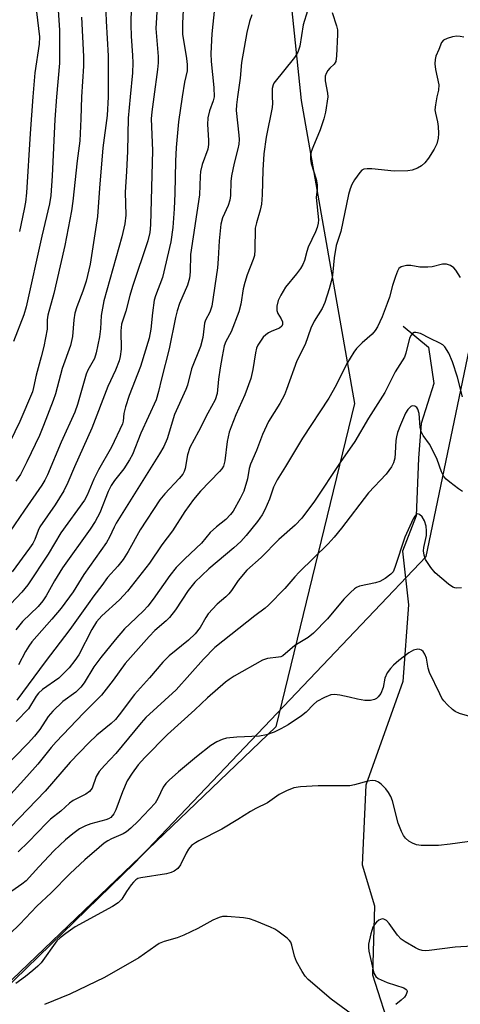
# Model space of a CAD drawing. Units: inches. Extents: x 1243771 to 1249771, y 581451 to 585452.
# Drawn here: x 1245155 to 1245264, y 584775 to 585019 of the extents above; entities that cross this region are included whole.
import ezdxf

# ---------------------------------------------------------------- set-up
doc = ezdxf.new("R2010")
doc.units = ezdxf.units.IN
doc.header["$MEASUREMENT"] = 0
for name, color, linetype in [('HYDRO-Single Line Stream', 4, 'Continuous'), ('NTRL-Pasture Land', 2, 'Continuous'), ('NTRL-Trees', 3, 'Continuous'), ('Undefined', 1, 'Continuous')]:
    doc.layers.add(name, color=color, linetype=linetype)

msp = doc.modelspace()

# ---------------------------------------------------------------- linework, layer by layer
at = {"layer": 'HYDRO-Single Line Stream'}
msp.add_lwpolyline([(1245249.95, 584943.19), (1245256.24, 584938.03), (1245257.6, 584929.01), (1245254.45, 584919.12), (1245253.75, 584910.51), (1245253.16, 584896.28), (1245249.84, 584887.52), (1245251.31, 584874.19), (1245249.9, 584855.28), (1245240.69, 584829.56), (1245239.82, 584809.89), (1245242.85, 584799.72), (1245242.4, 584782.67), (1245247.05, 584767.98)], dxfattribs=at)
at = {"layer": 'NTRL-Pasture Land'}
msp.add_lwpolyline([(1245058.4, 584689), (1245183.42, 584810.26), (1245255.65, 584886.16), (1245277.91, 584992.73)], dxfattribs=at)
at = {"layer": 'NTRL-Trees'}
msp.add_lwpolyline([(1245129.39, 585241.33), (1245176.83, 585175.92), (1245213.87, 585103.05), (1245224.7, 584999.06), (1245237.92, 584924.06), (1245218.45, 584843.99), (1245075.87, 584707.65)], dxfattribs=at)
at = {"layer": 'Undefined'}
for points, elevation in [([(1245182.28, 585000), (1245181.83, 584994.73), (1245181.65, 584986.54), (1245181.41, 584981.51), (1245181.05, 584976.34), (1245181.21, 584970.68), (1245181.02, 584968.54), (1245180.25, 584965.28), (1245175.77, 584949.48), (1245175.11, 584945.84), (1245174.94, 584942.57), (1245174.74, 584940.54), (1245173.9, 584936.57), (1245173.45, 584935.21), (1245171.86, 584932.33), (1245171.42, 584931.3), (1245169.27, 584923.82), (1245168.63, 584921.95), (1245165.23, 584914.53), (1245161.81, 584906.42), (1245161.14, 584905.08), (1245160.39, 584903.81), (1245156.09, 584897.67), (1245149.88, 584888.58)], 602), ([(1245170.22, 585000), (1245170.08, 584994.53), (1245169.8, 584989.07), (1245169.16, 584984.17), (1245168.08, 584974.13), (1245167.75, 584971.75), (1245166.12, 584963.19), (1245164.09, 584954.15), (1245163.4, 584951.31), (1245161.88, 584945.89), (1245161.73, 584944.77), (1245161.73, 584942.44), (1245160.91, 584938.18), (1245160.29, 584935.65), (1245158.99, 584931.09), (1245158.39, 584928), (1245158.09, 584926.92), (1245155.01, 584919.59), (1245149.96, 584909.35)], 606), ([(1245258.29, 585000), (1245257.95, 584998.03), (1245257.85, 584996.78), (1245257.95, 584995.97), (1245258.46, 584993.82), (1245258.63, 584992.65), (1245258.75, 584990.87), (1245258.64, 584989.73), (1245258.27, 584988.37), (1245257.67, 584987.04), (1245256.24, 584984.76), (1245255.32, 584983.64), (1245254.47, 584982.87), (1245253.53, 584982.3), (1245252.23, 584981.84), (1245251.14, 584981.64), (1245247.76, 584981.54), (1245242.17, 584982.11), (1245241.01, 584982.14), (1245240.2, 584982.04), (1245239.75, 584981.81), (1245239.19, 584981.24), (1245237.93, 584979.42), (1245237.24, 584978.24), (1245236.83, 584977.19), (1245236.44, 584975.83), (1245234.49, 584966.67), (1245233.34, 584963.16), (1245232.87, 584960.1), (1245232.57, 584956.66), (1245232.33, 584955.18), (1245231.62, 584952.42), (1245230.54, 584949.08), (1245229.86, 584947.54), (1245227.95, 584944.46), (1245227.06, 584942.68), (1245225.68, 584938.64), (1245223.64, 584934.61), (1245221.05, 584927.49), (1245220.52, 584926.24), (1245219.36, 584924.08), (1245216.63, 584919.57), (1245215.13, 584916.42), (1245214.58, 584915.09), (1245213.62, 584912.39), (1245212.11, 584909.06), (1245211.83, 584907.95), (1245211.42, 584905.42), (1245210.46, 584902.39), (1245209.6, 584900.53), (1245207.87, 584897.44), (1245207.19, 584896.55), (1245206.05, 584895.37), (1245203.71, 584893.52), (1245202.17, 584892.11), (1245199.98, 584889.45), (1245195.84, 584885.64), (1245193.69, 584883.44), (1245192.12, 584881.48), (1245188.03, 584875.64), (1245186.7, 584873.9), (1245185.62, 584872.73), (1245182.19, 584869.53), (1245180.93, 584868.25), (1245178.56, 584865.57), (1245175.04, 584861.2), (1245173.32, 584858.88), (1245170.89, 584854.95), (1245170.05, 584853.8), (1245168.81, 584852.64), (1245165.59, 584850.33), (1245163.11, 584847.86), (1245161.99, 584846.55), (1245159.91, 584843.35), (1245158.64, 584841.75), (1245157.04, 584839.99), (1245150.12, 584832.89)], 588), ([(1245195.21, 585000), (1245194.29, 584993.8), (1245193.74, 584987.42), (1245193.54, 584984.08), (1245193.38, 584976.02), (1245193.21, 584972.22), (1245192.88, 584967.65), (1245192.39, 584964.07), (1245190.32, 584955.22), (1245188.63, 584950.71), (1245188.29, 584949.6), (1245187.83, 584946.53), (1245187.46, 584942.49), (1245187, 584940.2), (1245184.84, 584933.21), (1245182.1, 584926.04), (1245181.14, 584923.27), (1245180.72, 584921.61), (1245180.54, 584919.66), (1245180.41, 584919.02), (1245177.66, 584913.22), (1245174.43, 584907.64), (1245173.33, 584905.29), (1245171.68, 584901.37), (1245170.99, 584900.1), (1245165.11, 584892.06), (1245161.95, 584886.8), (1245156.95, 584879.2), (1245155.44, 584877.38), (1245151.31, 584873)], 598), ([(1245188.18, 585000), (1245187.67, 584996.25), (1245187.52, 584994.55), (1245187.86, 584986.7), (1245187.33, 584968.28), (1245187.2, 584966.39), (1245186.66, 584964.31), (1245182.93, 584953.03), (1245182.25, 584950.77), (1245181.26, 584946.88), (1245180.17, 584943.72), (1245180, 584942.05), (1245180.11, 584937.5), (1245179.87, 584935.73), (1245179.58, 584934.62), (1245178.67, 584932.29), (1245176.81, 584928.26), (1245172.81, 584917.92), (1245168.52, 584908.42), (1245166.83, 584904.47), (1245165.88, 584902.48), (1245163.7, 584899), (1245159.96, 584893.53), (1245159.51, 584892.66), (1245158.68, 584890.39), (1245158.15, 584889.44), (1245157.34, 584888.23), (1245153.08, 584882.36)], 600), ([(1245164.06, 585000), (1245163.68, 584994.37), (1245163, 584980.41), (1245162.63, 584975.53), (1245162.36, 584973.51), (1245160.46, 584965.51), (1245156.52, 584947.97), (1245155.92, 584946.05), (1245153.41, 584939.4)], 608), ([(1245203.16, 585000), (1245202.87, 584999.02), (1245201.94, 584996.52), (1245201.55, 584994.81), (1245201.49, 584993.15), (1245201.74, 584989.27), (1245201.73, 584988.16), (1245201.52, 584987.05), (1245200.19, 584983.19), (1245199.78, 584981.5), (1245199.67, 584980.33), (1245199.5, 584975.71), (1245197.3, 584960.98), (1245197.2, 584956.66), (1245197.03, 584955.11), (1245196.55, 584953.36), (1245194.53, 584948.78), (1245193.94, 584947), (1245193.54, 584945.33), (1245192.01, 584937.63), (1245190.08, 584930.13), (1245189.37, 584927.06), (1245188.72, 584924.95), (1245184.98, 584916.71), (1245182.89, 584911.4), (1245182.18, 584910.13), (1245180.76, 584907.91), (1245178.43, 584905.04), (1245177.61, 584903.8), (1245176.9, 584902.3), (1245174.8, 584897.03), (1245173.65, 584894.81), (1245172.44, 584892.97), (1245165.55, 584883.35), (1245163.59, 584880.17), (1245161.46, 584876.42), (1245160.67, 584875.21), (1245159.48, 584873.83), (1245155.67, 584870.07), (1245153.95, 584868.03)], 596), ([(1245176.82, 585000), (1245176.62, 584995.32), (1245175.56, 584987.32), (1245174.68, 584977.35), (1245174.25, 584970.37), (1245172.43, 584958.54), (1245171.44, 584954.33), (1245170.59, 584951.9), (1245169.07, 584947.98), (1245168.61, 584946.4), (1245168.33, 584944.74), (1245168.02, 584940.68), (1245167.52, 584938.42), (1245165.5, 584932.71), (1245163.77, 584926.44), (1245163.24, 584924.8), (1245160.86, 584918.58), (1245159.82, 584916.14), (1245156.72, 584909.59), (1245155.1, 584906.5), (1245154.01, 584904.83)], 604), ([(1245231.3, 585000), (1245230.72, 584996.2), (1245230.34, 584994.5), (1245229.4, 584991.82), (1245227.54, 584987.42), (1245227.19, 584986.36), (1245227.04, 584985.57), (1245227.04, 584984.53), (1245227.2, 584983.47), (1245228.41, 584979.56), (1245228.69, 584978.17), (1245228.67, 584977.13), (1245228.4, 584975.03), (1245228.96, 584969.53), (1245228.91, 584968.68), (1245228.69, 584967.59), (1245228.28, 584966.56), (1245226.46, 584962.79), (1245226.1, 584961.71), (1245225.52, 584959.5), (1245225.11, 584958.45), (1245224.53, 584957.49), (1245223.55, 584956.12), (1245220.83, 584952.86), (1245219.61, 584950.9), (1245219, 584949.59), (1245218.66, 584948.19), (1245218.64, 584947.08), (1245218.89, 584946.36), (1245219.73, 584945), (1245220.03, 584944.31), (1245220.05, 584943.62), (1245219.88, 584943.18), (1245219.35, 584942.68), (1245217.38, 584941.96), (1245216.61, 584941.55), (1245215.9, 584941.05), (1245215.29, 584940.44), (1245214.77, 584939.75), (1245213.99, 584938.52), (1245213.61, 584937.75), (1245213.33, 584936.64), (1245212.74, 584932.45), (1245212.21, 584930.26), (1245210.74, 584926.23), (1245208.46, 584921.23), (1245207.3, 584918.29), (1245206.85, 584916.93), (1245206.31, 584914.66), (1245205.77, 584909.88), (1245205.43, 584908.53), (1245205.03, 584907.86), (1245204.47, 584907.19), (1245199.7, 584902.34), (1245197.99, 584900.32), (1245195.89, 584897.35), (1245192.8, 584892.57), (1245190.18, 584889.09), (1245187.08, 584884.55), (1245181.65, 584877.6), (1245179.67, 584875.46), (1245175.27, 584871.5), (1245174, 584870.04), (1245172.81, 584868.14), (1245169.59, 584861.87), (1245168.61, 584860.43), (1245167.17, 584858.66), (1245165.73, 584857.13), (1245164.65, 584856.11), (1245160.61, 584853.25), (1245159.57, 584852.35), (1245159, 584851.59), (1245157.12, 584848.45), (1245154.09, 584845.36)], 590), ([(1245217.52, 585000), (1245217.56, 584998.39), (1245217.48, 584997.3), (1245216, 584990.03), (1245215.46, 584985.86), (1245215.18, 584981.8), (1245215.01, 584975.74), (1245214.82, 584973.39), (1245214.56, 584971.93), (1245213.58, 584968.81), (1245213.32, 584967.47), (1245213.23, 584962.08), (1245213.1, 584960.68), (1245212.83, 584959.7), (1245211.3, 584955.9), (1245210.71, 584954.05), (1245210.33, 584952.45), (1245209.71, 584948.65), (1245209.21, 584946.74), (1245207.3, 584941.78), (1245206.06, 584939.42), (1245205.64, 584938.31), (1245205.08, 584935.73), (1245204.61, 584932.9), (1245204.2, 584930.08), (1245203.84, 584926.56), (1245203.35, 584924.96), (1245201.53, 584921.63), (1245199.27, 584917.09), (1245197.09, 584913.14), (1245196.52, 584911.37), (1245195.97, 584907.99), (1245195.71, 584907.22), (1245195.34, 584906.55), (1245194.47, 584905.48), (1245190.89, 584901.7), (1245189.67, 584900.2), (1245184.8, 584892.77), (1245181.84, 584887.42), (1245180.54, 584885.44), (1245179.27, 584883.79), (1245176.67, 584880.97), (1245175.33, 584878.97), (1245173.29, 584876.43), (1245171.88, 584874.51), (1245167.4, 584868.08), (1245161.21, 584860.14), (1245154.23, 584850.59)], 592), ([(1245208.92, 585000), (1245208.65, 584998.02), (1245208.58, 584996.62), (1245209.28, 584990.49), (1245209.32, 584989.38), (1245209.23, 584988.26), (1245209.03, 584987.14), (1245208.06, 584983.53), (1245207.4, 584980.44), (1245207.27, 584979.02), (1245207.14, 584975.58), (1245206.98, 584974.39), (1245206.56, 584973.08), (1245205.17, 584970), (1245204.75, 584968.45), (1245204.33, 584964.3), (1245204.13, 584959.84), (1245203.94, 584957.64), (1245202.51, 584948.12), (1245202.03, 584946.63), (1245201.02, 584944.68), (1245200.76, 584943.97), (1245200.61, 584943.24), (1245200.32, 584940.4), (1245199.75, 584938.19), (1245197.54, 584932.63), (1245196.5, 584928.61), (1245196.14, 584927.5), (1245193.33, 584921.3), (1245191.5, 584915.29), (1245190.63, 584913.42), (1245189.61, 584911.61), (1245178.86, 584894.44), (1245178.33, 584893.44), (1245177.21, 584890.94), (1245176.48, 584889.69), (1245170.87, 584881.69), (1245168.17, 584877.48), (1245165.19, 584873.36), (1245162.94, 584870.64), (1245157.98, 584865.04), (1245157.19, 584864.02), (1245156.37, 584862.63), (1245154.64, 584859.33)], 594), ([(1245158.17, 585000), (1245157.49, 584990.91), (1245156.59, 584976.25), (1245156.36, 584973.9), (1245156.08, 584972.15), (1245154.85, 584966.62)], 610), ([(1245264.17, 584955.21), (1245263.05, 584957.05), (1245262.54, 584957.68), (1245261.7, 584958.26), (1245260.74, 584958.59), (1245259.69, 584958.53), (1245257.19, 584957.92), (1245256.07, 584957.79), (1245254.13, 584957.83), (1245251.87, 584958.2), (1245250.77, 584958.21), (1245249.5, 584957.9), (1245248.92, 584957.47), (1245248.53, 584956.8), (1245248.04, 584955.49), (1245247.35, 584953.3), (1245246.57, 584950.42), (1245246, 584948.78), (1245244.77, 584945.55), (1245243.61, 584943.02), (1245242.99, 584942.09), (1245242.27, 584941.25), (1245239.83, 584939.08), (1245238.44, 584937.66), (1245237.74, 584936.76), (1245236.81, 584935.32), (1245235.96, 584933.81), (1245233.34, 584928.57), (1245231.58, 584925.4), (1245225, 584915.46), (1245220.8, 584908.49), (1245218.7, 584905.19), (1245217.84, 584903.33), (1245216.8, 584900.4), (1245215.69, 584897.77), (1245214.99, 584896.52), (1245213.85, 584894.86), (1245211.07, 584891.35), (1245209.75, 584889.89), (1245208, 584888.33), (1245201.78, 584883.17), (1245198.33, 584879.81), (1245196.7, 584877.76), (1245193.52, 584872.96), (1245192.09, 584871.06), (1245191.26, 584870.26), (1245188.42, 584867.86), (1245187, 584866.42), (1245181.1, 584859.71), (1245178.11, 584855.56), (1245175.24, 584851.85), (1245170.73, 584847.37), (1245163.94, 584840.33), (1245162.74, 584838.94), (1245159.39, 584834.77), (1245156.73, 584831.71), (1245149.49, 584823.89)], 586), ([(1245264.7, 584925.71), (1245263.4, 584930.61), (1245262.23, 584934.41), (1245261.29, 584936.51), (1245260.29, 584938.09), (1245259.77, 584938.59), (1245259.08, 584939.02), (1245256.66, 584940.13), (1245254.29, 584941.36), (1245253.12, 584941.66), (1245252.7, 584941.61), (1245252.29, 584941.36), (1245251.94, 584940.96), (1245251.55, 584940.21), (1245250.63, 584936.55), (1245250.26, 584935.52), (1245248, 584931.88), (1245246.2, 584928.25), (1245245.38, 584926.77), (1245241.39, 584920.47), (1245237.96, 584914.67), (1245234.33, 584909.47), (1245227.99, 584899.92), (1245224.82, 584895.66), (1245223.21, 584893.97), (1245219.16, 584890.41), (1245214.78, 584885.96), (1245211.22, 584882.81), (1245209.06, 584880.24), (1245207.43, 584877.76), (1245206.76, 584876.92), (1245206, 584876.17), (1245203.88, 584874.39), (1245201.64, 584872.02), (1245201.03, 584871.12), (1245199.66, 584868.65), (1245198.44, 584867.07), (1245196.79, 584865.48), (1245191.99, 584861.58), (1245190.42, 584860.04), (1245187.13, 584856.18), (1245183.36, 584852.01), (1245179.62, 584846.97), (1245178.66, 584845.81), (1245177.6, 584844.82), (1245174.03, 584841.97), (1245172.05, 584840.09), (1245167.42, 584835.26), (1245161.22, 584828.07), (1245152.67, 584819.16)], 584), ([(1245264.68, 584902.3), (1245263.68, 584902.94), (1245261.53, 584904.57), (1245260.62, 584905.33), (1245260.06, 584905.97), (1245259.43, 584907.12), (1245258.36, 584910.21), (1245257.43, 584912.29), (1245256.5, 584913.99), (1245254.96, 584916.14), (1245254.41, 584917.12), (1245254.18, 584918.19), (1245253.9, 584921.6), (1245253.64, 584922.64), (1245253.38, 584923.03), (1245252.83, 584923.4), (1245252.23, 584923.49), (1245251.85, 584923.32), (1245251.16, 584922.61), (1245250.58, 584921.67), (1245249.3, 584918.82), (1245248.6, 584916.9), (1245248.29, 584915.77), (1245248.15, 584914.9), (1245248, 584911.73), (1245247.86, 584910.54), (1245247.58, 584909.41), (1245247.07, 584908.42), (1245245.74, 584906.6), (1245241.37, 584901.91), (1245234.65, 584893.2), (1245232.88, 584891.01), (1245231.41, 584889.36), (1245224.16, 584882.28), (1245223.1, 584881.15), (1245220.67, 584878.28), (1245216.6, 584874.15), (1245215.74, 584873.39), (1245213.18, 584871.54), (1245203.26, 584863.62), (1245200.45, 584860.79), (1245193.7, 584853.22), (1245186.23, 584846.35), (1245185.01, 584844.98), (1245178.77, 584837.43), (1245175.95, 584834.49), (1245174.67, 584832.93), (1245173.89, 584831.73), (1245172.86, 584828.86), (1245172.27, 584828.02), (1245171.33, 584827.39), (1245168.21, 584825.8), (1245167.31, 584825.09), (1245165.16, 584823.15), (1245162.59, 584821.13), (1245161.56, 584820.17), (1245157.13, 584815.56), (1245154.59, 584813.11)], 582), ([(1245264.43, 584878.43), (1245263.29, 584878.32), (1245262.77, 584878.39), (1245262.31, 584878.56), (1245261.16, 584879.35), (1245257.91, 584882.13), (1245256.81, 584883.48), (1245255.54, 584885.48), (1245255.16, 584886.52), (1245255.04, 584887.57), (1245255.12, 584888.42), (1245255.73, 584891.36), (1245255.76, 584892.51), (1245255.63, 584893.66), (1245255.22, 584895.01), (1245254.7, 584895.97), (1245253.99, 584896.6), (1245253.61, 584896.73), (1245253.27, 584896.65), (1245252.83, 584896.17), (1245252.44, 584895.49), (1245250.37, 584890.99), (1245247.93, 584883.46), (1245247.47, 584882.43), (1245246.93, 584881.78), (1245245.51, 584880.73), (1245244.21, 584880.01), (1245243.12, 584879.68), (1245239.18, 584878.81), (1245238.4, 584878.5), (1245237.94, 584878.2), (1245236.89, 584877.26), (1245235.29, 584875.62), (1245231.18, 584870.79), (1245227.72, 584867.2), (1245226.46, 584866.17), (1245223.12, 584864.13), (1245220.12, 584861.61), (1245219.64, 584861.39), (1245219.11, 584861.27), (1245216.34, 584860.94), (1245215.09, 584860.5), (1245208.06, 584856.54), (1245206.86, 584855.78), (1245205.93, 584855.05), (1245201.44, 584851.19), (1245198.35, 584848.21), (1245191.59, 584842.1), (1245185.97, 584836.42), (1245184.32, 584834.62), (1245182.79, 584832.57), (1245181.58, 584830.62), (1245180.41, 584827.93), (1245178.8, 584823.47), (1245178.26, 584822.46), (1245177.54, 584821.61), (1245176.96, 584821.25), (1245176.25, 584820.98), (1245172.59, 584820.02), (1245171.25, 584819.55), (1245169.75, 584818.75), (1245168.08, 584817.56), (1245166.25, 584816.03), (1245163.47, 584813.38), (1245159.67, 584809.4), (1245156.53, 584805.93), (1245155.49, 584805.06), (1245153.01, 584803.36)], 580), ([(1245269.41, 584845.78), (1245263.96, 584847.36), (1245262.89, 584847.82), (1245262.22, 584848.3), (1245260.98, 584849.43), (1245260.04, 584850.45), (1245259.57, 584851.15), (1245259.03, 584852.16), (1245256.53, 584857.45), (1245256.2, 584858.56), (1245255.72, 584861.01), (1245255.35, 584862), (1245254.89, 584862.64), (1245254.52, 584862.97), (1245254.11, 584863.19), (1245253.61, 584863.24), (1245252.56, 584863), (1245251.34, 584862.31), (1245248.85, 584860.43), (1245247.57, 584859.31), (1245246.79, 584858.5), (1245246.01, 584857.35), (1245245.41, 584856.11), (1245245, 584853.79), (1245244.41, 584852.28), (1245243.77, 584851.41), (1245243.33, 584851.05), (1245242.82, 584850.78), (1245241.83, 584850.54), (1245240.5, 584850.54), (1245238.61, 584850.84), (1245236.55, 584851.39), (1245234.31, 584851.83), (1245232.91, 584852), (1245232.08, 584851.92), (1245230.44, 584851.29), (1245228.61, 584850.3), (1245227.78, 584849.59), (1245225.91, 584847.63), (1245224.81, 584846.74), (1245221.45, 584844.51), (1245219.62, 584843.5), (1245218, 584842.73), (1245216.06, 584842.08), (1245214.35, 584841.7), (1245208.77, 584841.43), (1245206.18, 584841.2), (1245205.08, 584840.91), (1245203.76, 584840.31), (1245202.3, 584839.41), (1245198.71, 584836.58), (1245194.3, 584832.92), (1245191.94, 584830.8), (1245191.17, 584829.96), (1245190.5, 584829.06), (1245189.2, 584826.28), (1245188.47, 584825.11), (1245184.26, 584820.69), (1245182.44, 584818.93), (1245181.38, 584818.06), (1245180.55, 584817.55), (1245177.65, 584816.28), (1245176.76, 584815.81), (1245175.9, 584815.22), (1245174.59, 584814.15), (1245171.08, 584811.1), (1245167.41, 584807.69), (1245162.74, 584802.96), (1245159.22, 584799.65), (1245154.98, 584795.19), (1245152.46, 584792.76)], 578), ([(1245268.19, 584815.91), (1245261.6, 584814.97), (1245258.75, 584814.64), (1245254.4, 584814.67), (1245253.3, 584814.84), (1245252.29, 584815.19), (1245251.39, 584815.76), (1245250.57, 584816.47), (1245250.06, 584817.09), (1245249.53, 584818.08), (1245248.69, 584820.2), (1245247.29, 584825.7), (1245246.88, 584826.76), (1245246.37, 584827.76), (1245245.7, 584828.66), (1245244.5, 584829.86), (1245243.86, 584830.36), (1245243.14, 584830.66), (1245242.32, 584830.7), (1245241.19, 584830.56), (1245237.89, 584829.64), (1245236.77, 584829.45), (1245228.88, 584829.45), (1245224.54, 584829.2), (1245222.89, 584828.89), (1245221.04, 584828.16), (1245219.27, 584827.25), (1245216.36, 584825.18), (1245213.42, 584823.8), (1245212.11, 584823.08), (1245209.02, 584821.1), (1245205.06, 584818.69), (1245199.34, 584815.84), (1245198.48, 584815.34), (1245197.55, 584814.61), (1245196.73, 584813.77), (1245196.15, 584812.77), (1245194.76, 584809.82), (1245194.09, 584808.94), (1245193.24, 584808.29), (1245192.48, 584807.94), (1245191.34, 584807.67), (1245184.97, 584806.68), (1245184.18, 584806.44), (1245183.71, 584806.16), (1245183.12, 584805.58), (1245182.58, 584804.9), (1245181.4, 584803.24), (1245180.21, 584801.4), (1245179.35, 584800.46), (1245177.94, 584799.55), (1245168.66, 584794.55), (1245166.33, 584792.89), (1245164.99, 584791.8), (1245164.17, 584791.01), (1245160.24, 584785.64), (1245159.47, 584784.8), (1245158.17, 584783.68), (1245156.39, 584782.25), (1245153.96, 584780.45)], 576), ([(1245237.08, 584772.94), (1245232.09, 584776.64), (1245226.46, 584781.46), (1245225.71, 584782.29), (1245224.92, 584783.42), (1245223.56, 584785.93), (1245223.07, 584787.23), (1245222.41, 584789.95), (1245222.11, 584790.71), (1245221.79, 584791.14), (1245221.19, 584791.72), (1245218.92, 584793.46), (1245218.17, 584793.9), (1245217.1, 584794.4), (1245213.25, 584795.99), (1245211.85, 584796.47), (1245210.41, 584796.71), (1245206.33, 584797.11), (1245205.19, 584797.08), (1245204.36, 584796.86), (1245202.76, 584796.18), (1245199.1, 584794.11), (1245195.61, 584792.46), (1245193.98, 584791.83), (1245190.74, 584790.89), (1245189.52, 584790.37), (1245188.65, 584789.84), (1245184.48, 584786.85), (1245175.95, 584781.95), (1245167.4, 584777.81), (1245161.06, 584775.32)], 574), ([(1245267.12, 584789.72), (1245262.83, 584789.44), (1245256.39, 584788.64), (1245255.51, 584788.59), (1245254.65, 584788.65), (1245253.84, 584788.92), (1245253.06, 584789.32), (1245250.47, 584790.79), (1245249.5, 584791.45), (1245248.52, 584792.48), (1245246.52, 584795.3), (1245245.85, 584796.07), (1245245.2, 584796.42), (1245244.79, 584796.46), (1245244.36, 584796.37), (1245243.94, 584796.16), (1245243.36, 584795.7), (1245242.87, 584795.09), (1245242.47, 584794.4), (1245241.93, 584792.77), (1245241.41, 584790.23), (1245241.38, 584789.37), (1245241.49, 584788.51), (1245242.68, 584783.06), (1245243.16, 584782.19), (1245243.77, 584781.69), (1245245.97, 584780.77), (1245250.11, 584779.39), (1245250.72, 584779.02), (1245250.85, 584778.86), (1245250.94, 584778.47), (1245250.73, 584777.76), (1245250.26, 584777.09), (1245249.45, 584776.34), (1245248.12, 584775.31)], 574)]:
    msp.add_lwpolyline(points, dxfattribs=dict(at, elevation=elevation))
for points in [[(1245164.34, 585023.92, 608), (1245164.8, 585016.5, 608), (1245164.77, 585008.27, 608), (1245164.06, 585000, 608)], [(1245189.07, 585023.75, 600), (1245188.69, 585016.88, 600), (1245189.24, 585009.95, 600), (1245189.29, 585008.42, 600), (1245189.12, 585006.73, 600), (1245188.18, 585000, 600)], [(1245176.24, 585022.99, 604), (1245176.33, 585018.71, 604), (1245176.82, 585010.13, 604), (1245176.82, 585000, 604)], [(1245182.6, 585022.33, 602), (1245182.5, 585017.83, 602), (1245182.59, 585015.01, 602), (1245182.93, 585010.2, 602), (1245182.97, 585008.41, 602), (1245182.85, 585005.89, 602), (1245182.28, 585000, 602)], [(1245195.49, 585023.16, 598), (1245195.28, 585018.16, 598), (1245195.31, 585015.51, 598), (1245196.3, 585009.43, 598), (1245196.47, 585007.97, 598), (1245196.42, 585006.41, 598), (1245195.74, 585003.64, 598), (1245195.21, 585000, 598)], [(1245203.17, 585021.92, 596), (1245202.51, 585015.6, 596), (1245202.27, 585010.7, 596), (1245202.37, 585008.71, 596), (1245203.06, 585002.29, 596), (1245203.16, 585000, 596)], [(1245226.26, 585021.28, 592), (1245225.22, 585017.77, 592), (1245224.39, 585012.52, 592), (1245223.89, 585011.02, 592), (1245223.07, 585009.67, 592), (1245217.93, 585003.39, 592), (1245217.72, 585002.95, 592), (1245217.53, 585002.05, 592), (1245217.47, 585001.01, 592), (1245217.52, 585000, 592)], [(1245159.12, 585021.02, 610), (1245159.88, 585014.8, 610), (1245159.76, 585012.97, 610), (1245158.65, 585005.91, 610), (1245158.17, 585000, 610)], [(1245170.26, 585019.68, 606), (1245170.75, 585009.92, 606), (1245170.71, 585007.56, 606), (1245170.22, 585000, 606)], [(1245212.47, 585020.3, 594), (1245211.86, 585018.66, 594), (1245211.23, 585015.89, 594), (1245209.91, 585008.46, 594), (1245209.55, 585004.6, 594), (1245208.92, 585000, 594)], [(1245232.38, 585020.88, 590), (1245233.47, 585017.57, 590), (1245233.66, 585016.52, 590), (1245233.71, 585015.38, 590), (1245233.46, 585010.14, 590), (1245233.26, 585008.76, 590), (1245232.83, 585008.04, 590), (1245231.8, 585007.08, 590), (1245231.3, 585006.46, 590), (1245230.88, 585005.78, 590), (1245230.61, 585005.05, 590), (1245230.61, 585003.97, 590), (1245231.24, 585000.86, 590), (1245231.3, 585000, 590)], [(1245264.97, 585014.72, 588), (1245264.13, 585014.94, 588), (1245263.3, 585014.97, 588), (1245262.2, 585014.79, 588), (1245260.85, 585014.44, 588), (1245259.92, 585014.01, 588), (1245259.47, 585013.42, 588), (1245258.81, 585011.68, 588), (1245258.02, 585010, 588), (1245257.86, 585009.24, 588), (1245257.85, 585008.14, 588), (1245257.99, 585006.76, 588), (1245258.8, 585002.92, 588), (1245258.69, 585001.61, 588), (1245258.29, 585000, 588)]]:
    msp.add_polyline3d(points, dxfattribs=at)

doc.saveas('drawing.dxf')
